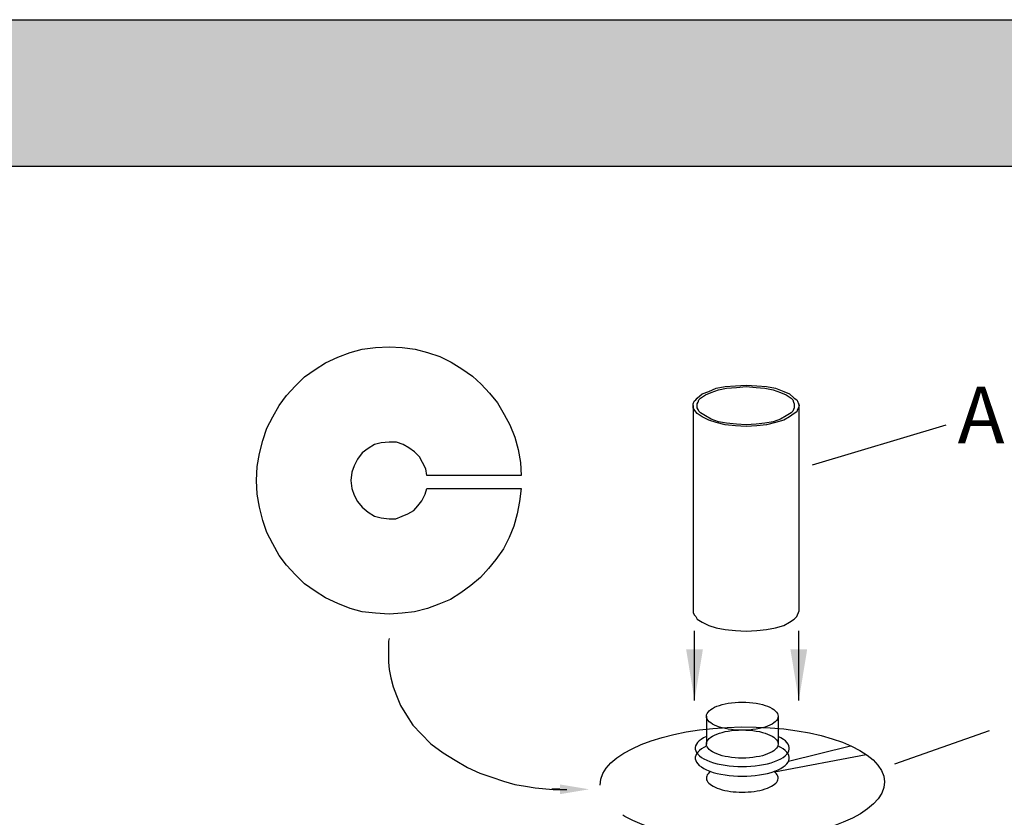
# Model space of a CAD drawing. Units: inches. Extents: x -9390 to -8627, y -20607 to -19924.
# Drawn here: x -9042 to -9023, y -20513 to -20498 of the extents above; entities that cross this region are included whole.
import ezdxf

# ---------------------------------------------------------------- set-up
doc = ezdxf.new("R2010")
doc.units = ezdxf.units.IN
doc.header["$MEASUREMENT"] = 0
doc.linetypes.add('ACAD_ISO02W100', pattern=[15, 12, -3])
doc.styles.get("Standard").update_dxf_attribs({"font": 'txt', "bigfont": 'gbcbig.shx'})
doc.dimstyles.get("Standard").update_dxf_attribs({"dimtxt": 0.18, "dimasz": 0.18, "dimexe": 0.18, "dimexo": 0.0625, "dimgap": 0.09, "dimtad": 0, "dimtih": 1, "dimtoh": 1, "dimdec": 4, "dimzin": 0, "dimdsep": 46, "dimtxsty": 'Standard', "dimcen": 0.09, "dimadec": 0, "dimazin": 0, "dimtfac": 1, "dimtdec": 4, "dimtofl": 0, "dimtmove": 0, "dimatfit": 3, "dimfxl": 0, "dimtolj": 1, "dimtzin": 0, "dimarcsym": 0})

msp = doc.modelspace()

# ---------------------------------------------------------------- hatches: boundary and pattern name
h = msp.add_hatch(color=251)
h.paths.add_polyline_path([(-8920.86579, -20497.86231), (-8990.93579, -20497.86231), (-8990.93579, -20500.72231), (-8920.86579, -20500.72231)])
h.paths.add_polyline_path([(-8990.93579, -20497.86231), (-9061.00579, -20497.86231), (-9061.00579, -20500.72231), (-8990.93579, -20500.72231)])

# ---------------------------------------------------------------- linework, layer by layer
at = {"color": 251}
for p, q in [((-9061.00579, -20497.86231), (-8920.86579, -20497.86231)), ((-9061.00579, -20500.72231), (-8920.86579, -20500.72231))]:
    msp.add_line(p, q, dxfattribs=at)
at = {"color": 7}
for p, q in [((-9035.54857, -20504.45661), (-9035.30967, -20504.36105)), ((-9035.30967, -20504.36105), (-9035.07077, -20504.29735)), ((-9035.07077, -20504.29735), (-9034.81594, -20504.26549)), ((-9034.81594, -20504.26549), (-9034.54519, -20504.24957)), ((-9034.54519, -20504.24957), (-9034.29036, -20504.26549)), ((-9034.29036, -20504.26549), (-9034.03554, -20504.29735)), ((-9034.03554, -20504.29735), (-9033.79664, -20504.36105)), ((-9033.79664, -20504.36105), (-9033.55774, -20504.44069)), ((-9035.99451, -20504.69551), (-9035.78746, -20504.5681)), ((-9035.78746, -20504.5681), (-9035.54857, -20504.45661)), ((-9033.55774, -20504.44069), (-9033.33476, -20504.55217)), ((-9033.33476, -20504.55217), (-9033.12772, -20504.67959)), ((-9036.20156, -20504.83885), (-9035.99451, -20504.69551)), ((-9033.12772, -20504.67959), (-9032.92067, -20504.82293)), ((-9036.37675, -20505.01405), (-9036.20156, -20504.83885)), ((-9032.92067, -20504.82293), (-9032.74548, -20504.98219)), ((-9036.55194, -20505.20517), (-9036.37675, -20505.01405)), ((-9032.74548, -20504.98219), (-9032.58621, -20505.15739)), ((-9032.58621, -20505.15739), (-9032.42695, -20505.3485)), ((-9028.42936, -20505.17331), (-9028.30195, -20505.12553)), ((-9028.36566, -20505.18924), (-9028.25417, -20505.14146)), ((-9028.30195, -20505.12553), (-9028.15861, -20505.06183)), ((-9028.25417, -20505.14146), (-9028.11083, -20505.09368)), ((-9028.15861, -20505.06183), (-9027.98342, -20505.02997)), ((-9028.11083, -20505.09368), (-9027.95156, -20505.06183)), ((-9027.98342, -20505.02997), (-9027.77637, -20505.01405)), ((-9027.95156, -20505.06183), (-9027.76045, -20505.0459)), ((-9027.77637, -20505.01405), (-9027.56933, -20504.99812)), ((-9027.76045, -20505.0459), (-9027.56933, -20505.02997)), ((-9027.56933, -20504.99812), (-9027.36228, -20505.01405)), ((-9027.56933, -20505.02997), (-9027.37821, -20505.0459)), ((-9027.37821, -20505.0459), (-9027.20301, -20505.06183)), ((-9027.36228, -20505.01405), (-9027.17116, -20505.02997)), ((-9027.20301, -20505.06183), (-9027.04375, -20505.09368)), ((-9027.17116, -20505.02997), (-9026.99597, -20505.06183)), ((-9027.04375, -20505.09368), (-9026.90041, -20505.14146)), ((-9026.99597, -20505.06183), (-9026.8367, -20505.12553)), ((-9026.90041, -20505.14146), (-9026.78892, -20505.18924)), ((-9026.8367, -20505.12553), (-9026.72521, -20505.17331)), ((-9036.69528, -20505.39628), (-9036.55194, -20505.20517)), ((-9032.42695, -20505.3485), (-9032.29953, -20505.57148)), ((-9028.60456, -20505.36443), (-9028.58863, -20505.31665)), ((-9028.58863, -20505.31665), (-9028.55678, -20505.2848)), ((-9028.55678, -20505.2848), (-9028.52492, -20505.25294)), ((-9028.52492, -20505.25294), (-9028.42936, -20505.17331)), ((-9028.52492, -20505.36443), (-9028.509, -20505.33258)), ((-9028.509, -20505.33258), (-9028.49307, -20505.2848)), ((-9028.49307, -20505.2848), (-9028.46122, -20505.25294)), ((-9028.46122, -20505.25294), (-9028.36566, -20505.18924)), ((-9026.78892, -20505.18924), (-9026.69336, -20505.25294)), ((-9026.72521, -20505.17331), (-9026.62966, -20505.25294)), ((-9026.69336, -20505.25294), (-9026.66151, -20505.2848)), ((-9026.66151, -20505.2848), (-9026.64558, -20505.33258)), ((-9026.64558, -20505.33258), (-9026.62966, -20505.36443)), ((-9026.62966, -20505.25294), (-9026.58188, -20505.2848)), ((-9026.58188, -20505.2848), (-9026.56595, -20505.31665)), ((-9026.56595, -20505.31665), (-9026.55002, -20505.36443)), ((-9036.8227, -20505.61926), (-9036.69528, -20505.39628)), ((-9028.60456, -20505.39628), (-9028.60456, -20505.36443)), ((-9028.60456, -20505.39628), (-9028.60456, -20509.40979)), ((-9028.60456, -20505.44406), (-9028.60456, -20505.39628)), ((-9028.58863, -20505.47592), (-9028.60456, -20505.44406)), ((-9028.55678, -20505.5237), (-9028.58863, -20505.47592)), ((-9028.52492, -20505.55555), (-9028.55678, -20505.5237)), ((-9028.52492, -20505.39628), (-9028.52492, -20505.36443)), ((-9028.52492, -20505.44406), (-9028.52492, -20505.39628)), ((-9028.509, -20505.47592), (-9028.52492, -20505.44406)), ((-9028.49307, -20505.50777), (-9028.509, -20505.47592)), ((-9028.46122, -20505.53962), (-9028.49307, -20505.50777)), ((-9028.36566, -20505.60333), (-9028.46122, -20505.53962)), ((-9026.69336, -20505.53962), (-9026.78892, -20505.60333)), ((-9026.66151, -20505.50777), (-9026.69336, -20505.53962)), ((-9026.64558, -20505.47592), (-9026.66151, -20505.50777)), ((-9026.62966, -20505.44406), (-9026.64558, -20505.47592)), ((-9026.62966, -20505.36443), (-9026.62966, -20505.39628)), ((-9026.62966, -20505.39628), (-9026.62966, -20505.44406)), ((-9026.58188, -20505.5237), (-9026.62966, -20505.55555)), ((-9026.56595, -20505.47592), (-9026.58188, -20505.5237)), ((-9026.55002, -20505.44406), (-9026.56595, -20505.47592)), ((-9026.55002, -20505.36443), (-9026.5341, -20505.39628)), ((-9026.5341, -20505.39628), (-9026.55002, -20505.44406)), ((-9026.5341, -20509.40979), (-9026.5341, -20505.36443)), ((-9036.93418, -20505.84223), (-9036.8227, -20505.61926)), ((-9032.29953, -20505.57148), (-9032.18805, -20505.77852)), ((-9028.42936, -20505.61926), (-9028.52492, -20505.55555)), ((-9028.30195, -20505.68296), (-9028.42936, -20505.61926)), ((-9028.25417, -20505.66704), (-9028.36566, -20505.60333)), ((-9028.15861, -20505.73074), (-9028.30195, -20505.68296)), ((-9028.11083, -20505.71482), (-9028.25417, -20505.66704)), ((-9027.98342, -20505.77852), (-9028.15861, -20505.73074)), ((-9027.95156, -20505.74667), (-9028.11083, -20505.71482)), ((-9027.04375, -20505.71482), (-9027.20301, -20505.74667)), ((-9026.99597, -20505.73074), (-9027.17116, -20505.77852)), ((-9026.90041, -20505.66704), (-9027.04375, -20505.71482)), ((-9026.8367, -20505.68296), (-9026.99597, -20505.73074)), ((-9026.78892, -20505.60333), (-9026.90041, -20505.66704)), ((-9026.72521, -20505.61926), (-9026.8367, -20505.68296)), ((-9026.62966, -20505.55555), (-9026.72521, -20505.61926)), ((-9037.01381, -20506.08113), (-9036.93418, -20505.84223)), ((-9032.18805, -20505.77852), (-9032.09249, -20506.01742)), ((-9027.77637, -20505.79445), (-9027.98342, -20505.77852)), ((-9027.76045, -20505.7626), (-9027.95156, -20505.74667)), ((-9027.56933, -20505.81038), (-9027.77637, -20505.79445)), ((-9027.56933, -20505.77852), (-9027.76045, -20505.7626)), ((-9027.37821, -20505.7626), (-9027.56933, -20505.77852)), ((-9027.36228, -20505.79445), (-9027.56933, -20505.81038)), ((-9027.20301, -20505.74667), (-9027.37821, -20505.7626)), ((-9027.17116, -20505.77852), (-9027.36228, -20505.79445)), ((-9023.66594, -20505.7857), (-9026.2833, -20506.56601)), ((-9037.07752, -20506.33596), (-9037.01381, -20506.08113)), ((-9034.70445, -20506.12891), (-9034.83187, -20506.16076)), ((-9034.54519, -20506.11298), (-9034.70445, -20506.12891)), ((-9034.40185, -20506.11298), (-9034.54519, -20506.11298)), ((-9034.27444, -20506.16076), (-9034.40185, -20506.11298)), ((-9032.09249, -20506.01742), (-9032.02878, -20506.25632)), ((-9035.07077, -20506.32003), (-9035.16633, -20506.44744)), ((-9034.95928, -20506.2404), (-9035.07077, -20506.32003)), ((-9034.83187, -20506.16076), (-9034.95928, -20506.2404)), ((-9034.16295, -20506.22447), (-9034.27444, -20506.16076)), ((-9034.05146, -20506.3041), (-9034.16295, -20506.22447)), ((-9033.9559, -20506.39966), (-9034.05146, -20506.3041)), ((-9032.02878, -20506.25632), (-9031.981, -20506.51115)), ((-9037.1253, -20506.59078), (-9037.07752, -20506.33596)), ((-9035.16633, -20506.44744), (-9035.23003, -20506.57485)), ((-9033.8922, -20506.51115), (-9033.9559, -20506.39966)), ((-9033.82849, -20506.63856), (-9033.8922, -20506.51115)), ((-9031.981, -20506.51115), (-9031.96507, -20506.76597)), ((-9037.14123, -20506.86153), (-9037.1253, -20506.59078)), ((-9035.27781, -20506.70227), (-9035.29374, -20506.86153)), ((-9035.23003, -20506.57485), (-9035.27781, -20506.70227)), ((-9033.81256, -20506.76597), (-9033.82849, -20506.63856)), ((-9037.1253, -20507.13229), (-9037.14123, -20506.86153)), ((-9035.29374, -20506.86153), (-9035.27781, -20507.0208)), ((-9031.96507, -20506.76597), (-9033.81256, -20506.76597)), ((-9035.27781, -20507.0208), (-9035.23003, -20507.14821)), ((-9033.84442, -20507.13229), (-9033.81256, -20507.0208)), ((-9033.81256, -20507.0208), (-9031.96507, -20507.0208)), ((-9031.96507, -20507.0208), (-9031.99693, -20507.27563)), ((-9037.07752, -20507.38711), (-9037.1253, -20507.13229)), ((-9035.23003, -20507.14821), (-9035.16633, -20507.27563)), ((-9035.16633, -20507.27563), (-9035.07077, -20507.38711)), ((-9033.98776, -20507.35526), (-9033.90812, -20507.2597)), ((-9033.90812, -20507.2597), (-9033.84442, -20507.13229)), ((-9031.99693, -20507.27563), (-9032.04471, -20507.51453)), ((-9037.01381, -20507.64194), (-9037.07752, -20507.38711)), ((-9035.07077, -20507.38711), (-9034.95928, -20507.48267)), ((-9034.17888, -20507.51453), (-9034.06739, -20507.45082)), ((-9034.06739, -20507.45082), (-9033.98776, -20507.35526)), ((-9036.93418, -20507.88084), (-9037.01381, -20507.64194)), ((-9034.95928, -20507.48267), (-9034.83187, -20507.56231)), ((-9034.83187, -20507.56231), (-9034.70445, -20507.59416)), ((-9034.70445, -20507.59416), (-9034.54519, -20507.61009)), ((-9034.54519, -20507.61009), (-9034.41777, -20507.61009)), ((-9034.41777, -20507.61009), (-9034.29036, -20507.56231)), ((-9034.29036, -20507.56231), (-9034.17888, -20507.51453)), ((-9032.04471, -20507.51453), (-9032.10841, -20507.75343)), ((-9032.10841, -20507.75343), (-9032.20397, -20507.9764)), ((-9036.8227, -20508.10381), (-9036.93418, -20507.88084)), ((-9032.20397, -20507.9764), (-9032.31546, -20508.19937)), ((-9036.69528, -20508.32678), (-9036.8227, -20508.10381)), ((-9032.31546, -20508.19937), (-9032.4588, -20508.40642)), ((-9036.55194, -20508.5179), (-9036.69528, -20508.32678)), ((-9032.4588, -20508.40642), (-9032.60214, -20508.58161)), ((-9036.37675, -20508.70902), (-9036.55194, -20508.5179)), ((-9032.60214, -20508.58161), (-9032.76141, -20508.7568)), ((-9036.20156, -20508.88422), (-9036.37675, -20508.70902)), ((-9032.76141, -20508.7568), (-9032.95253, -20508.91607)), ((-9035.99451, -20509.02756), (-9036.20156, -20508.88422)), ((-9032.95253, -20508.91607), (-9033.14364, -20509.05941)), ((-9035.78746, -20509.15497), (-9035.99451, -20509.02756)), ((-9035.54857, -20509.26645), (-9035.78746, -20509.15497)), ((-9033.35069, -20509.18682), (-9033.57366, -20509.28238)), ((-9033.14364, -20509.05941), (-9033.35069, -20509.18682)), ((-9035.30967, -20509.36201), (-9035.54857, -20509.26645)), ((-9035.07077, -20509.42572), (-9035.30967, -20509.36201)), ((-9033.79664, -20509.36201), (-9034.05146, -20509.42572)), ((-9033.57366, -20509.28238), (-9033.79664, -20509.36201)), ((-9034.81594, -20509.45757), (-9035.07077, -20509.42572)), ((-9034.54519, -20509.4735), (-9034.81594, -20509.45757)), ((-9034.29036, -20509.45757), (-9034.54519, -20509.4735)), ((-9034.05146, -20509.42572), (-9034.29036, -20509.45757)), ((-9028.60456, -20509.40979), (-9028.60456, -20509.44165)), ((-9028.60456, -20509.44165), (-9028.58863, -20509.48943)), ((-9028.58863, -20509.48943), (-9028.55678, -20509.52128)), ((-9028.55678, -20509.52128), (-9028.52492, -20509.56906)), ((-9028.52492, -20509.56906), (-9028.42936, -20509.63277)), ((-9026.72521, -20509.63277), (-9026.62966, -20509.56906)), ((-9026.62966, -20509.56906), (-9026.58188, -20509.52128)), ((-9026.58188, -20509.52128), (-9026.56595, -20509.48943)), ((-9026.56595, -20509.48943), (-9026.55002, -20509.44165)), ((-9026.55002, -20509.44165), (-9026.5341, -20509.40979)), ((-9028.42936, -20509.63277), (-9028.30195, -20509.69647)), ((-9028.30195, -20509.69647), (-9028.15861, -20509.74425)), ((-9028.15861, -20509.74425), (-9027.98342, -20509.77611)), ((-9027.98342, -20509.77611), (-9027.77637, -20509.79203)), ((-9027.36228, -20509.79203), (-9027.17116, -20509.77611)), ((-9027.17116, -20509.77611), (-9026.99597, -20509.74425)), ((-9026.99597, -20509.74425), (-9026.8367, -20509.69647)), ((-9026.8367, -20509.69647), (-9026.72521, -20509.63277)), ((-9034.54519, -20509.9513), (-9034.56111, -20509.99908)), ((-9027.77637, -20509.79203), (-9027.56933, -20509.80796)), ((-9027.56933, -20509.80796), (-9027.36228, -20509.79203)), ((-9034.56111, -20509.99908), (-9034.56111, -20510.15835)), ((-9034.56111, -20510.15835), (-9034.56111, -20510.28576)), ((-9034.56111, -20510.28576), (-9034.56111, -20510.41317)), ((-9034.56111, -20510.41317), (-9034.54519, -20510.55651)), ((-9034.54519, -20510.55651), (-9034.51333, -20510.71578)), ((-9034.51333, -20510.71578), (-9034.46555, -20510.89097)), ((-9034.46555, -20510.89097), (-9034.40185, -20511.06616)), ((-9034.40185, -20511.06616), (-9034.32221, -20511.25728)), ((-9034.32221, -20511.25728), (-9034.21073, -20511.4484)), ((-9034.21073, -20511.4484), (-9034.08332, -20511.63952)), ((-9034.08332, -20511.63952), (-9033.92405, -20511.81471)), ((-9033.92405, -20511.81471), (-9033.73293, -20512.00583)), ((-9022.82163, -20511.75402), (-9024.67068, -20512.404)), ((-9033.73293, -20512.00583), (-9033.49403, -20512.18103)), ((-9033.49403, -20512.18103), (-9033.25513, -20512.32437)), ((-9033.25513, -20512.32437), (-9033.01623, -20512.46771)), ((-9033.01623, -20512.46771), (-9032.77733, -20512.57919)), ((-9032.77733, -20512.57919), (-9032.53843, -20512.65883)), ((-9032.53843, -20512.65883), (-9032.31546, -20512.73846)), ((-9032.31546, -20512.73846), (-9032.09249, -20512.80217)), ((-9032.09249, -20512.80217), (-9031.88544, -20512.83402)), ((-9031.88544, -20512.83402), (-9031.69432, -20512.86587)), ((-9031.69432, -20512.86587), (-9031.34394, -20512.89772)), ((-9031.34394, -20512.89772), (-9031.07318, -20512.89772))]:
    msp.add_line(p, q, dxfattribs=at)
at = {"linetype": 'ACAD_ISO02W100'}
for p, q in [((-9028.34701, -20511.46805), (-9028.34701, -20512.01093)), ((-9026.94547, -20511.46805), (-9026.94547, -20512.01093)), ((-9026.74025, -20512.34491), (-9025.53202, -20512.04351)), ((-9027.01634, -20512.55591), (-9025.22472, -20512.2154))]:
    msp.add_line(p, q, dxfattribs=at)
msp.add_lwpolyline([(-9031.21002, -20512.89538), (-9031.36974, -20512.89538)])
for centre, major_axis, ratio in [((-9027.64624, -20511.46805), (-0.70077, 0), 0.39232858), ((-9027.64624, -20512.78081), (-2.7792, -0.03185), 0.39736051), ((-9027.64624, -20512.01093), (-0.70077, 0), 0.39232858)]:
    msp.add_ellipse(centre, major_axis=major_axis, ratio=ratio, dxfattribs=at)
for centre, major_axis, ratio, start_param, end_param in [((-9027.64624, -20512.09472), (-0.91976, 0), 0.38822087, 5.57863789, 10.12932538), ((-9027.64624, -20512.28335), (-0.91976, 0), 0.38822087, 5.56736446, 10.14059881), ((-9027.64624, -20512.67639), (-0.70077, 0), 0.39232858, 5.79511379, 9.91284948)]:
    msp.add_ellipse(centre, major_axis=major_axis, ratio=ratio, start_param=start_param, end_param=end_param, dxfattribs=at)
msp.add_solid([(-9031.21002, -20512.80005), (-9030.63802, -20512.89538), (-9031.21002, -20512.99071)])

# ---------------------------------------------------------------- texts
at = {"insert": (-9022.98011, -20505.58615), "char_height": 1.1070259, "width": 0.3953664, "attachment_point": 5}
msp.add_mtext('\\fSwis721 BT|b0|i0|c0|p34;A', dxfattribs=at)

# ---------------------------------------------------------------- leaders
for points in [[(-9028.57972, -20511.15898), (-9028.57972, -20509.79705)], [(-9026.54208, -20511.15898), (-9026.54208, -20509.79705)]]:
    msp.add_leader(points, dimstyle='Standard', override={"dimtxt": 1.75, "dimasz": 1, "dimexe": 1.25, "dimexo": 0.625, "dimgap": 0.625, "dimtad": 1, "dimtoh": 0, "dimzin": 8, "dimcen": 2.5, "dimtofl": 1})

doc.saveas('drawing.dxf')
